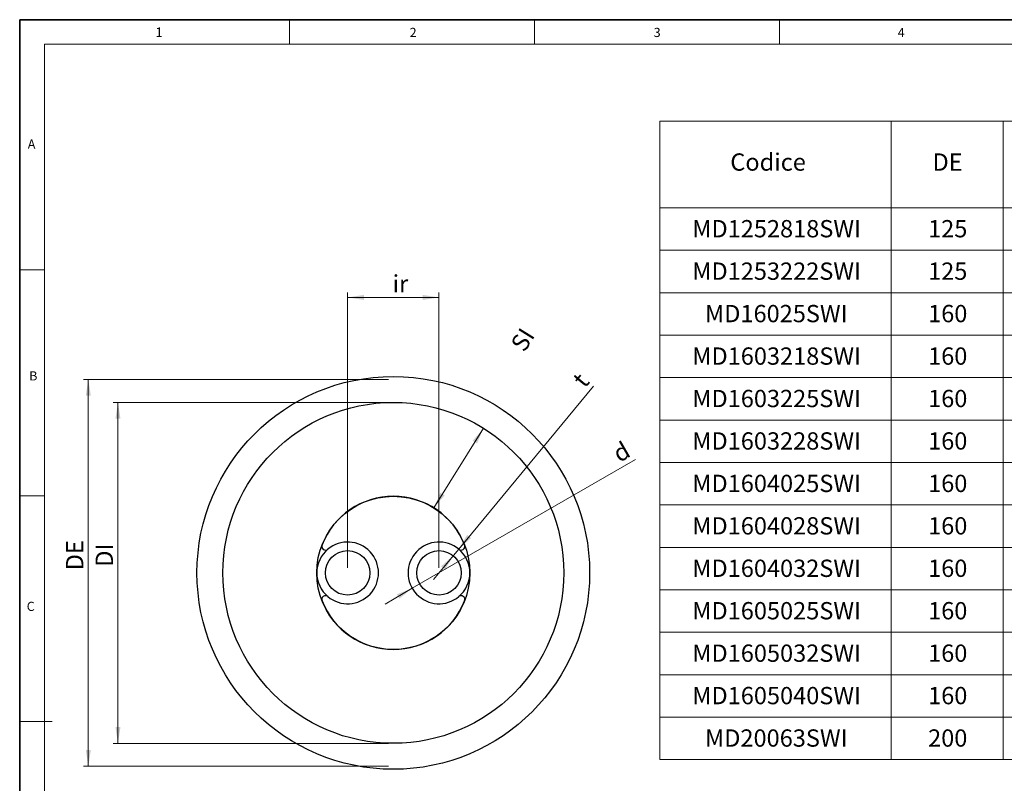
# Model space of a CAD drawing. Units: millimetres. Extents: x 6 to 413, y 7 to 291.
# Drawn here: x 6 to 206, y 137 to 291 of the extents above; entities that cross this region are included whole.
import ezdxf

# ---------------------------------------------------------------- set-up
doc = ezdxf.new("R2010")
doc.units = ezdxf.units.MM
doc.styles.add('SLDTEXTSTYLE2', font='TXT', dxfattribs={"width": 0.75})
doc.dimstyles.new('SLDDIMSTYLE0', dxfattribs={"dimtxt": 3.5, "dimasz": 3.302, "dimexe": 0, "dimexo": 0.0625, "dimgap": 0.875, "dimtad": 1, "dimlfac": 2, "dimrnd": 1e-09, "dimzin": 12, "dimdsep": 46, "dimtxsty": 'SLDTEXTSTYLE2', "dimsah": 1, "dimcen": 0.09, "dimadec": 0, "dimazin": 3, "dimtfac": 1, "dimtofl": 0, "dimtmove": 0, "dimatfit": 3, "dimfxl": 0, "dimfrac": 2, "dimtolj": 1, "dimtzin": 12, "dimarcsym": 0})
doc.dimstyles.new('SLDDIMSTYLE1', dxfattribs={"dimtxt": 3.5, "dimasz": 3.302, "dimexe": 0, "dimexo": 0.0625, "dimgap": 0.875, "dimtad": 1, "dimlfac": 2, "dimrnd": 1e-09, "dimzin": 12, "dimdsep": 46, "dimtxsty": 'SLDTEXTSTYLE2', "dimsah": 1, "dimcen": 0, "dimadec": 0, "dimazin": 3, "dimtfac": 1, "dimtofl": 0, "dimtmove": 1, "dimatfit": 3, "dimfxl": 0, "dimfrac": 2, "dimtolj": 1, "dimtzin": 12, "dimarcsym": 0})
doc.dimstyles.new('SLDDIMSTYLE2', dxfattribs={"dimtxt": 3.5, "dimasz": 3.302, "dimexe": 0, "dimexo": 0.0625, "dimgap": 0.875, "dimtad": 1, "dimlfac": 2, "dimrnd": 1e-09, "dimzin": 12, "dimdsep": 46, "dimtxsty": 'SLDTEXTSTYLE2', "dimsah": 1, "dimcen": 0.09, "dimadec": 0, "dimazin": 3, "dimtfac": 1, "dimtmove": 0, "dimatfit": 0, "dimfxl": 0, "dimfrac": 2, "dimtolj": 1, "dimtzin": 12, "dimarcsym": 0})

# ---------------------------------------------------------------- blocks, each defined once
blk = doc.blocks.new('SW_TABLEANNOTATION_0')
at = {"color": 0, "linetype": 'Continuous', "lineweight": 18}
for p, q in [((0, 0), (0, -17.52)), ((0, 0), (46.87, 0)), ((46.87, 0), (46.87, -17.52)), ((46.87, 0), (69.52, 0)), ((69.52, 0), (69.52, -17.52)), ((69.52, 0), (92.17, 0)), ((0, -17.52), (0, -26.11)), ((0, -17.52), (46.87, -17.52)), ((46.87, -17.52), (46.87, -26.11)), ((46.87, -17.52), (69.52, -17.52)), ((69.52, -17.52), (69.52, -26.11)), ((69.52, -17.52), (92.17, -17.52)), ((0, -26.11), (0, -34.7)), ((0, -26.11), (46.87, -26.11)), ((46.87, -26.11), (46.87, -34.7)), ((46.87, -26.11), (69.52, -26.11)), ((69.52, -26.11), (69.52, -34.7)), ((69.52, -26.11), (92.17, -26.11)), ((0, -34.7), (0, -43.3)), ((0, -34.7), (46.87, -34.7)), ((46.87, -34.7), (46.87, -43.3)), ((46.87, -34.7), (69.52, -34.7)), ((69.52, -34.7), (69.52, -43.3)), ((69.52, -34.7), (92.17, -34.7)), ((0, -43.3), (0, -51.89)), ((0, -43.3), (46.87, -43.3)), ((46.87, -43.3), (46.87, -51.89)), ((46.87, -43.3), (69.52, -43.3)), ((69.52, -43.3), (69.52, -51.89)), ((69.52, -43.3), (92.17, -43.3)), ((0, -51.89), (0, -60.48)), ((0, -51.89), (46.87, -51.89)), ((46.87, -51.89), (46.87, -60.48)), ((46.87, -51.89), (69.52, -51.89)), ((69.52, -51.89), (69.52, -60.48)), ((69.52, -51.89), (92.17, -51.89)), ((0, -60.48), (0, -69.07)), ((0, -60.48), (46.87, -60.48)), ((46.87, -60.48), (46.87, -69.07)), ((46.87, -60.48), (69.52, -60.48)), ((69.52, -60.48), (69.52, -69.07)), ((69.52, -60.48), (92.17, -60.48)), ((0, -69.07), (0, -77.66)), ((0, -69.07), (46.87, -69.07)), ((46.87, -69.07), (46.87, -77.66)), ((46.87, -69.07), (69.52, -69.07)), ((69.52, -69.07), (69.52, -77.66)), ((69.52, -69.07), (92.17, -69.07)), ((0, -77.66), (0, -86.25)), ((0, -77.66), (46.87, -77.66)), ((46.87, -77.66), (46.87, -86.25)), ((46.87, -77.66), (69.52, -77.66)), ((69.52, -77.66), (69.52, -86.25)), ((69.52, -77.66), (92.17, -77.66)), ((0, -86.25), (0, -94.84)), ((0, -86.25), (46.87, -86.25)), ((46.87, -86.25), (46.87, -94.84)), ((46.87, -86.25), (69.52, -86.25)), ((69.52, -86.25), (69.52, -94.84)), ((69.52, -86.25), (92.17, -86.25)), ((0, -94.84), (0, -103.43)), ((0, -94.84), (46.87, -94.84)), ((46.87, -94.84), (46.87, -103.43)), ((46.87, -94.84), (69.52, -94.84)), ((69.52, -94.84), (69.52, -103.43)), ((69.52, -94.84), (92.17, -94.84)), ((0, -103.43), (0, -112.02)), ((0, -103.43), (46.87, -103.43)), ((46.87, -103.43), (46.87, -112.02)), ((46.87, -103.43), (69.52, -103.43)), ((69.52, -103.43), (69.52, -112.02)), ((69.52, -103.43), (92.17, -103.43)), ((0, -112.02), (0, -120.61)), ((0, -112.02), (46.87, -112.02)), ((46.87, -112.02), (46.87, -120.61)), ((46.87, -112.02), (69.52, -112.02)), ((69.52, -112.02), (69.52, -120.61)), ((69.52, -112.02), (92.17, -112.02)), ((0, -120.61), (0, -129.2)), ((0, -120.61), (46.87, -120.61)), ((46.87, -120.61), (46.87, -129.2)), ((46.87, -120.61), (69.52, -120.61)), ((69.52, -120.61), (69.52, -129.2)), ((69.52, -120.61), (92.17, -120.61)), ((0, -129.2), (46.87, -129.2)), ((46.87, -129.2), (69.52, -129.2)), ((69.52, -129.2), (92.17, -129.2))]:
    blk.add_line(p, q, dxfattribs=at)
at = {"color": 0, "linetype": 'Continuous', "lineweight": 0, "char_height": 3.5, "attachment_point": 1, "style": 'SLDTEXTSTYLE2'}
for s, insert in [('Codice', (14.27, -6.51)), ('DE', (55.21, -6.51)), ('MD1252818SWI', (6.58, -20)), ('125', (54.32, -20)), ('MD1253222SWI', (6.58, -28.59)), ('125', (54.32, -28.59)), ('MD16025SWI', (9.16, -37.18)), ('160', (54.32, -37.18)), ('MD1603218SWI', (6.58, -45.78)), ('160', (54.32, -45.78)), ('MD1603225SWI', (6.58, -54.37)), ('160', (54.32, -54.37)), ('MD1603228SWI', (6.58, -62.96)), ('160', (54.32, -62.96)), ('MD1604025SWI', (6.58, -71.55)), ('160', (54.32, -71.55)), ('MD1604028SWI', (6.58, -80.14)), ('160', (54.32, -80.14)), ('MD1604032SWI', (6.58, -88.73)), ('160', (54.32, -88.73)), ('MD1605025SWI', (6.58, -97.32)), ('160', (54.32, -97.32)), ('MD1605032SWI', (6.58, -105.91)), ('160', (54.32, -105.91)), ('MD1605040SWI', (6.58, -114.5)), ('160', (54.32, -114.5)), ('MD20063SWI', (9.16, -123.09)), ('200', (54.32, -123.09))]:
    blk.add_mtext(s, dxfattribs=dict(at, insert=insert))
blk = doc.blocks.new('_D')
at = {"color": 7, "linetype": 'Continuous', "lineweight": 0}
for p, q in [((80.92, 213.64), (25.17, 213.64)), ((26.17, 213.64), (26.17, 144.64)), ((80.92, 144.64), (25.17, 144.64))]:
    blk.add_line(p, q, dxfattribs=at)
at = {"color": 7, "linetype": 'Continuous', "lineweight": 18}
for points in [[(26.17, 213.64), (25.66, 210.34), (26.68, 210.34)], [(26.17, 144.64), (26.68, 147.95), (25.66, 147.95)]]:
    blk.add_solid(points, dxfattribs=at)
at = {"color": 7, "linetype": 'Continuous', "lineweight": 18, "insert": (21.66, 180.39), "char_height": 3.5, "attachment_point": 1, "rotation": 90, "style": 'SLDTEXTSTYLE2'}
blk.add_mtext('DI', dxfattribs=at)
blk = doc.blocks.new('_D_1')
at = {"color": 7, "linetype": 'Continuous', "lineweight": 0}
for q in [(130.97, 202.12), (80.26, 172.84)]:
    blk.add_line((85.76, 176.02), q, dxfattribs=at)
at = {"color": 7, "linetype": 'Continuous', "lineweight": 18}
blk.add_solid([(85.76, 176.02), (82.64, 174.81), (83.15, 173.93)], dxfattribs=at)
at = {"color": 7, "linetype": 'Continuous', "lineweight": 18, "insert": (125.94, 204.42), "char_height": 3.5, "attachment_point": 1, "rotation": 30, "style": 'SLDTEXTSTYLE2'}
blk.add_mtext('d', dxfattribs=at)
blk = doc.blocks.new('_D_2')
at = {"color": 7, "linetype": 'Continuous', "lineweight": 0}
for p, q in [((95.16, 183.96), (122.44, 216.94)), ((94.1, 182.69), (95.16, 183.96)), ((94.1, 182.69), (90.06, 177.8))]:
    blk.add_line(p, q, dxfattribs=at)
at = {"color": 7, "linetype": 'Continuous', "lineweight": 18}
for points in [[(95.16, 183.96), (97.65, 186.18), (96.87, 186.83)], [(94.1, 182.69), (91.61, 180.47), (92.39, 179.82)]]:
    blk.add_solid(points, dxfattribs=at)
at = {"color": 7, "linetype": 'Continuous', "lineweight": 18, "insert": (117.96, 218.59), "char_height": 3.5, "attachment_point": 1, "rotation": 50.3923, "style": 'SLDTEXTSTYLE2'}
blk.add_mtext('t', dxfattribs=at)
blk = doc.blocks.new('_D_3')
at = {"color": 7, "linetype": 'Continuous', "lineweight": 0}
for p, q in [((72.67, 180.14), (72.67, 235.89)), ((91.17, 180.14), (91.17, 235.89)), ((91.17, 234.89), (72.67, 234.89))]:
    blk.add_line(p, q, dxfattribs=at)
at = {"color": 7, "linetype": 'Continuous', "lineweight": 18}
for points in [[(72.67, 234.89), (75.97, 234.39), (75.97, 235.4)], [(91.17, 234.89), (87.87, 235.4), (87.87, 234.39)]]:
    blk.add_solid(points, dxfattribs=at)
at = {"color": 7, "linetype": 'Continuous', "lineweight": 18, "insert": (81.78, 239.41), "char_height": 3.5, "attachment_point": 1, "style": 'SLDTEXTSTYLE2'}
blk.add_mtext('ir', dxfattribs=at)
blk = doc.blocks.new('_D_4')
at = {"color": 7, "linetype": 'Continuous', "lineweight": 0}
blk.add_line((100.18, 208.42), (90.12, 192.3), dxfattribs=at)
at = {"color": 7, "linetype": 'Continuous', "lineweight": 18}
for points in [[(100.18, 208.42), (98, 205.88), (98.86, 205.35)], [(90.12, 192.3), (92.3, 194.83), (91.44, 195.37)]]:
    blk.add_solid(points, dxfattribs=at)
at = {"color": 7, "linetype": 'Continuous', "lineweight": 18, "insert": (105.5, 225.46), "char_height": 3.5, "attachment_point": 1, "rotation": 58.045, "style": 'SLDTEXTSTYLE2'}
blk.add_mtext('SI', dxfattribs=at)
blk = doc.blocks.new('_D_5')
at = {"color": 7, "linetype": 'Continuous', "lineweight": 0}
for p, q in [((80.92, 218.29), (19.17, 218.29)), ((20.17, 218.29), (20.17, 139.99)), ((80.92, 139.99), (19.17, 139.99))]:
    blk.add_line(p, q, dxfattribs=at)
at = {"color": 7, "linetype": 'Continuous', "lineweight": 18}
for points in [[(20.17, 218.29), (19.66, 214.99), (20.68, 214.99)], [(20.17, 139.99), (20.68, 143.3), (19.66, 143.3)]]:
    blk.add_solid(points, dxfattribs=at)
at = {"color": 7, "linetype": 'Continuous', "lineweight": 18, "insert": (15.66, 179.66), "char_height": 3.5, "attachment_point": 1, "rotation": 90, "style": 'SLDTEXTSTYLE2'}
blk.add_mtext('DE', dxfattribs=at)

msp = doc.modelspace()

# ---------------------------------------------------------------- linework, layer by layer
at = {"color": 7, "linetype": 'Continuous', "lineweight": 35}
for p, q in [((6.2734, 291.1062), (6.2734, 7.1062)), ((413.064, 291.1062), (6.2734, 291.1062))]:
    msp.add_line(p, q, dxfattribs=at)
at = {"color": 7, "linetype": 'Continuous', "lineweight": 18}
for p, q in [((60.8973, 291.1062), (60.8973, 286.1523)), ((110.4973, 291.1062), (110.4973, 286.1523)), ((160.0973, 291.1062), (160.0973, 286.1523)), ((408.1446, 286.1523), (11.2973, 286.1523)), ((11.2973, 286.1523), (11.2973, 12.1436)), ((6.2734, 240.4523), (11.2973, 240.4523)), ((6.2734, 194.7523), (11.2973, 194.7523)), ((6.2734, 149.0523), (12.8156, 149.0523))]:
    msp.add_line(p, q, dxfattribs=at)
at = {"color": 7, "linetype": 'Continuous', "lineweight": 25}
for centre, radius in [((81.921, 179.1444), 39.75), ((81.921, 179.1444), 34.5), ((81.921, 179.1444), 15.5), ((72.671, 179.1444), 4.5), ((91.171, 179.1444), 4.5)]:
    msp.add_circle(centre, radius, dxfattribs=at)
for centre, radius, start, end in [((81.921, 179.1444), 15.5, 21.363634, 158.636366), ((72.671, 179.1444), 6.25, 129.860952, 230.139048), ((68.1845, 184.5176), 0.75, 158.636366, 309.860952), ((72.671, 179.1444), 6.25, 230.139048, 129.860952), ((91.171, 179.1444), 6.25, 50.139048, 309.860952), ((95.6575, 184.5176), 0.75, 230.139048, 21.363634), ((91.171, 179.1444), 6.25, 309.860952, 50.139048), ((68.1845, 173.7712), 0.75, 50.139048, 201.363634), ((81.921, 179.1444), 15.5, 201.363634, 338.636366), ((95.6575, 173.7712), 0.75, 338.636366, 129.860952)]:
    msp.add_arc(centre, radius, start, end, dxfattribs=at)

# ---------------------------------------------------------------- block references
at = {"color": 7, "linetype": 'Continuous', "lineweight": 0}
msp.add_blockref('SW_TABLEANNOTATION_0', (135.8782, 270.5542), dxfattribs=at)

# ---------------------------------------------------------------- texts
at = {"color": 7, "linetype": 'Continuous', "lineweight": 0, "attachment_point": 1, "style": 'SLDTEXTSTYLE2'}
for s, insert, char_height in [('1', (33.7775, 289.5294), 1.9), ('2', (85.2374, 289.4501), 1.8521), ('3', (134.6397, 289.4501), 1.8521), ('4', (184.0584, 289.4501), 1.8521), ('A', (7.9135, 266.8624), 1.8521), ('B', (8.204, 219.9411), 1.8521), ('C', (7.6941, 173.2923), 1.8521)]:
    msp.add_mtext(s, dxfattribs=dict(at, insert=insert, char_height=char_height))

# ---------------------------------------------------------------- dimensions: what is measured, and where the dimension line sits
at = {"color": 7, "linetype": 'Continuous', "lineweight": 18}
for base, p1, p2, angle, text, dimstyle, picture, middle in [((72.671, 234.8944), (91.171, 179.1444), (72.671, 179.1444), 0, 'ir', 'SLDDIMSTYLE0', '_D_3', (82.9481, 234.8944)), ((90.1244, 192.2956), (100.1802, 208.4164), (90.1244, 192.2956), 58.045049, 'SI', 'SLDDIMSTYLE0', '_D_4', (110.2177, 224.5079)), ((95.1555, 183.9596), (94.1036, 182.6884), (95.1555, 183.9596), 50.392275, 't', 'SLDDIMSTYLE2', '_D_2', (121.9394, 216.3268)), ((20.171, 139.9944), (81.921, 218.2944), (81.921, 139.9944), 90, 'DE', 'SLDDIMSTYLE0', '_D_5', (20.171, 182.6492)), ((26.171, 144.6444), (81.921, 213.6444), (81.921, 144.6444), 90, 'DI', 'SLDDIMSTYLE0', '_D', (26.171, 182.6492))]:
    dim = msp.add_linear_dim(base=base, p1=p1, p2=p2, angle=angle, text=text, dimstyle=dimstyle, dxfattribs=at)
    dim.commit()
    dim.dimension.update_dxf_attribs({"geometry": picture, "text_midpoint": middle, "dimtype": 160})
dim = msp.add_radius_dim(center=(91.171, 179.1444), mpoint=(85.7583, 176.0194), text='d', dimstyle='SLDDIMSTYLE1', override={"dimpost": '<>'}, dxfattribs=at)
dim.commit()
dim.dimension.update_dxf_attribs({"geometry": '_D_1', "text_midpoint": (129.6556, 201.3635), "dimtype": 164})

doc.saveas('drawing.dxf')
